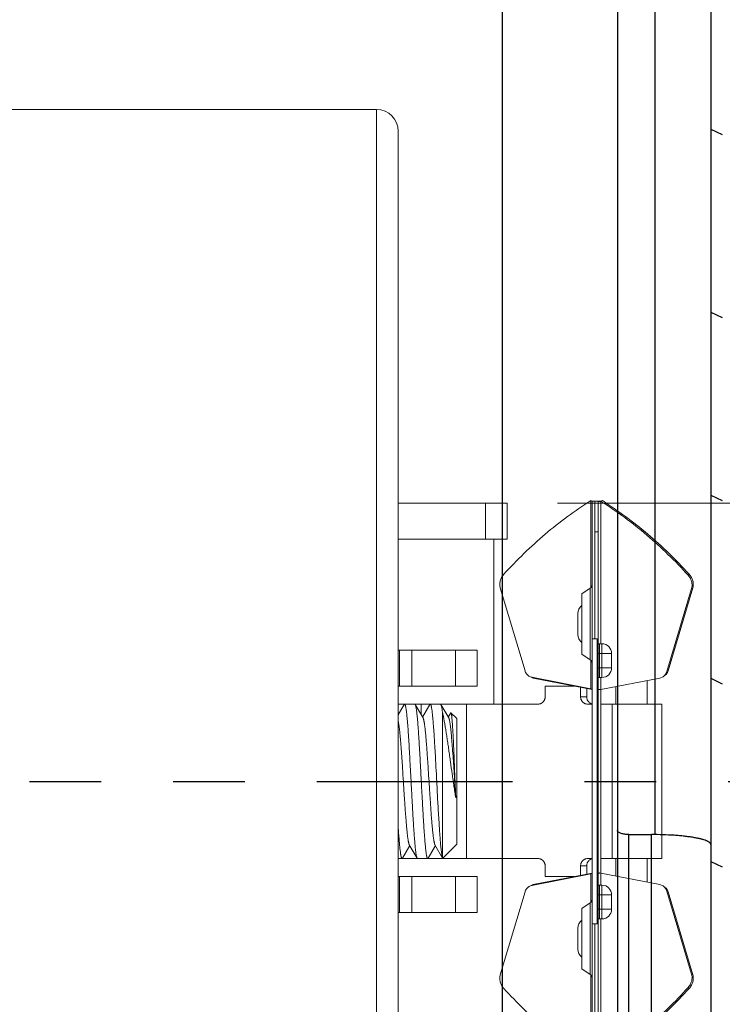
# Model space of a CAD drawing. Units: inches. Extents: x 1.4 to 14.3, y 1.2 to 7.8.
# Drawn here: x 5 to 6, y 4.5 to 5.8 of the extents above; entities that cross this region are included whole.
import ezdxf

# ---------------------------------------------------------------- set-up
doc = ezdxf.new("R2010")
doc.units = ezdxf.units.IN
doc.header["$LTSCALE"] = 0.605
doc.header["$MEASUREMENT"] = 0
doc.linetypes.add('PHANTOM', pattern=[0.8, 0.45, -0.05, 0.1, -0.05, 0.1, -0.05])
doc.layers.get('0').update_dxf_attribs({"linetype": 'CONTINUOUS'})
doc.layers.add('12_COMPONENTS', color=7, linetype='CONTINUOUS')

msp = doc.modelspace()

# ---------------------------------------------------------------- hatches: boundary and pattern name
at = {"linetype": 'Continuous'}
h = msp.add_hatch(dxfattribs=at)
h.set_pattern_fill('DEFAULT__1', color=2, scale=0.230947, angle=155, style=0, pattern_type=0)
h.set_pattern_definition([(155, (-2.18331, 10.49855), (-0.0976025, -0.209309), [])])
edge = h.paths.add_edge_path()
edge.add_line((5.8834, 3.1102), (5.8834, 3.1277))
edge.add_spline(control_points=[(5.9614, 3.2509), (5.9614, 3.1967), (5.9324, 3.1509), (5.8834, 3.1277)], knot_values=[0, 0, 0, 0, 1, 1, 1, 1], weights=[1, 0.896666, 0.896666, 1], degree=3, periodic=0)
edge.add_line((5.9614, 3.2509), (5.9614, 6.2819))
edge.add_spline(control_points=[(5.9614, 6.2819), (5.9614, 6.3362), (5.9324, 6.382), (5.8834, 6.4052)], knot_values=[0, 0, 0, 0, 1, 1, 1, 1], weights=[1, 0.896666, 0.896666, 1], degree=3, periodic=0)
edge.add_line((5.8834, 6.4052), (5.8834, 6.4227))
edge.add_spline(control_points=[(5.9774, 6.2819), (5.9774, 6.3455), (5.9421, 6.3983), (5.8834, 6.4227)], knot_values=[0, 0, 0, 0, 1, 1, 1, 1], weights=[1, 0.88773, 0.88773, 1], degree=3, periodic=0)
edge.add_line((5.9774, 3.2509), (5.9774, 6.2819))
edge.add_spline(control_points=[(5.9774, 3.2509), (5.9774, 3.1874), (5.9421, 3.1345), (5.8834, 3.1102)], knot_values=[0, 0, 0, 0, 1, 1, 1, 1], weights=[1, 0.88773, 0.88773, 1], degree=3, periodic=0)
h = msp.add_hatch(dxfattribs=at)
h.set_pattern_fill('DEFAULT__2', color=2, scale=0.236248, angle=75, style=0, pattern_type=0)
h.set_pattern_definition([(75, (-2.18331, 10.49855), (-0.228198, 0.0611455), [])])
edge = h.paths.add_edge_path()
edge.add_line((5.8314, 6.0313), (5.8314, 6.0064))
edge.add_spline(control_points=[(5.8314, 6.0064), (5.8314, 5.9127), (5.7651, 5.8464), (5.6714, 5.8464)], knot_values=[0, 0, 0, 0, 1, 1, 1, 1], weights=[1, 0.804738, 0.804738, 1], degree=3, periodic=0)
edge.add_line((4.4164, 5.8464), (5.6714, 5.8464))
edge.add_line((4.4164, 5.8664), (4.4164, 5.8464))
edge.add_line((4.4164, 5.8664), (5.6714, 5.8664))
edge.add_spline(control_points=[(5.8114, 6.0064), (5.8114, 5.9244), (5.7534, 5.8664), (5.6714, 5.8664)], knot_values=[0, 0, 0, 0, 1, 1, 1, 1], weights=[1, 0.804738, 0.804738, 1], degree=3, periodic=0)
edge.add_line((5.8114, 6.0325), (5.8114, 6.0064))
edge.add_line((5.8116, 6.0344), (5.8114, 6.0325))
edge.add_spline(control_points=[(5.8116, 6.0344), (5.8138, 6.0536), (5.8281, 6.0664), (5.8474, 6.0664)], knot_values=[0, 0, 0, 0, 1, 1, 1, 1], weights=[1, 0.830087, 0.830087, 1], degree=3, periodic=0)
edge.add_line((5.8474, 6.0664), (5.8789, 6.0664))
edge.add_spline(control_points=[(5.9414, 6.1289), (5.9414, 6.0923), (5.9155, 6.0664), (5.8789, 6.0664)], knot_values=[0, 0, 0, 0, 1, 1, 1, 1], weights=[1, 0.804738, 0.804738, 1], degree=3, periodic=0)
edge.add_line((5.9414, 6.2964), (5.9414, 6.1289))
edge.add_line((5.9414, 6.2964), (5.9614, 6.2964))
edge.add_line((5.9614, 6.2964), (5.9614, 6.1289))
edge.add_spline(control_points=[(5.9614, 6.1289), (5.9614, 6.0806), (5.9272, 6.0464), (5.8789, 6.0464)], knot_values=[0, 0, 0, 0, 1, 1, 1, 1], weights=[1, 0.804738, 0.804738, 1], degree=3, periodic=0)
edge.add_line((5.8474, 6.0464), (5.8789, 6.0464))
edge.add_spline(control_points=[(5.8315, 6.0322), (5.8325, 6.0407), (5.8388, 6.0464), (5.8474, 6.0464)], knot_values=[0, 0, 0, 0, 1, 1, 1, 1], weights=[1, 0.830087, 0.830087, 1], degree=3, periodic=0)
edge.add_line((5.8315, 6.0322), (5.8314, 6.0313))
edge = h.paths.add_edge_path()
edge.add_line((5.8314, 3.5264), (5.8314, 3.1571))
edge.add_line((5.8114, 3.1571), (5.8314, 3.1571))
edge.add_line((5.8114, 3.5264), (5.8114, 3.1571))
edge.add_spline(control_points=[(5.8114, 3.5264), (5.8114, 3.6085), (5.7534, 3.6664), (5.6714, 3.6664)], knot_values=[0, 0, 0, 0, 1, 1, 1, 1], weights=[1, 0.804738, 0.804738, 1], degree=3, periodic=0)
edge.add_line((4.8364, 3.6664), (5.6714, 3.6664))
edge.add_line((4.8364, 3.6664), (4.8364, 3.6864))
edge.add_line((4.8364, 3.6864), (5.6714, 3.6864))
edge.add_spline(control_points=[(5.8314, 3.5264), (5.8314, 3.6202), (5.7651, 3.6864), (5.6714, 3.6864)], knot_values=[0, 0, 0, 0, 1, 1, 1, 1], weights=[1, 0.804738, 0.804738, 1], degree=3, periodic=0)
edge = h.paths.add_edge_path()
edge.add_line((4.4649, 3.7889), (4.8164, 3.7889))
edge.add_line((4.422, 3.746), (4.4649, 3.7889))
edge.add_line((4.4078, 3.7601), (4.422, 3.746))
edge.add_line((4.4078, 3.7601), (4.4508, 3.8031))
edge.add_spline(control_points=[(4.4649, 3.8089), (4.4595, 3.8089), (4.4546, 3.8069), (4.4508, 3.8031)], knot_values=[0, 0, 0, 0, 1, 1, 1, 1], weights=[1, 0.949253, 0.949253, 1], degree=3, periodic=0)
edge.add_line((4.4649, 3.8089), (4.8164, 3.8089))
edge.add_line((4.8164, 3.8089), (4.8164, 3.7889))

# ---------------------------------------------------------------- linework, layer by layer
at = {"color": 7, "linetype": 'Continuous', "lineweight": 5}
for p, q in [((5.4964, 5.7087), (4.9464, 5.7087)), ((5.4964, 3.8387), (5.4964, 5.7087)), ((5.5264, 3.8687), (5.5264, 5.6787)), ((5.5264, 5.1609), (5.6779, 5.1609)), ((5.6479, 5.1609), (5.6479, 5.1109)), ((5.6779, 5.1609), (5.6779, 5.1109)), ((5.7479, 5.1609), (7.3628, 5.1609)), ((5.7479, 5.1609), (7.8228, 5.1609)), ((5.7947, 5.1643), (5.7943, 5.1644)), ((5.7956, 5.164), (5.7947, 5.1643)), ((5.7947, 5.1643), (5.7947, 5.0436)), ((5.7964, 5.1637), (5.7956, 5.164)), ((5.7964, 5.1637), (5.8084, 5.1637)), ((5.7964, 4.3837), (5.7964, 5.1637)), ((5.7999, 4.9722), (5.7999, 5.1637)), ((5.8049, 5.1637), (5.8049, 4.9652)), ((5.8066, 5.1633), (5.8072, 5.1632)), ((5.8072, 5.1632), (5.8084, 5.1633)), ((5.8074, 5.1637), (5.8073, 5.1637)), ((5.8076, 5.1637), (5.8074, 5.1637)), ((5.8084, 5.1638), (5.8076, 5.1637)), ((5.8084, 5.1633), (5.8102, 5.1643)), ((5.8093, 5.164), (5.8084, 5.1638)), ((5.8084, 5.1633), (5.8088, 5.1634)), ((5.8084, 5.1633), (5.8084, 4.9652)), ((5.8106, 5.1644), (5.8088, 5.1634)), ((5.8088, 5.1634), (5.8095, 5.1629)), ((5.8093, 5.164), (5.8102, 5.1643)), ((5.8102, 5.1643), (5.8106, 5.1644)), ((5.8049, 5.121), (5.7999, 5.121)), ((5.5264, 5.1109), (5.6779, 5.1109)), ((5.6594, 5.1109), (5.6594, 4.8812)), ((5.9315, 5.0619), (5.9297, 5.0608)), ((5.9311, 5.0622), (5.9315, 5.0619)), ((5.6684, 5.043), (5.7029, 4.9276)), ((5.7936, 5.0426), (5.7821, 5.0346)), ((5.7821, 5.0346), (5.7821, 4.9508)), ((5.7936, 4.9428), (5.7936, 5.0426)), ((5.9346, 5.0419), (5.9002, 4.9266)), ((5.9364, 5.043), (5.902, 4.9276)), ((5.9364, 5.043), (5.9346, 5.0419)), ((5.7764, 4.9782), (5.7764, 5.0072)), ((5.8034, 4.9722), (5.7964, 4.9722)), ((5.8034, 4.9722), (5.8034, 4.5752)), ((5.8049, 4.9652), (5.8099, 4.9652)), ((5.8049, 4.9652), (5.8049, 4.9182)), ((5.8064, 4.9182), (5.8064, 4.9652)), ((5.8099, 4.9182), (5.8099, 4.9652)), ((5.5264, 4.9562), (5.6364, 4.9562)), ((5.5284, 4.9062), (5.5284, 4.9562)), ((5.5452, 4.9062), (5.5452, 4.9562)), ((5.6064, 4.9062), (5.6064, 4.9562)), ((5.6364, 4.9062), (5.6364, 4.9562)), ((5.7936, 4.9428), (5.7821, 4.9508)), ((5.8034, 4.9517), (5.8234, 4.9517)), ((5.8234, 4.9517), (5.8234, 4.9317)), ((5.7947, 4.9418), (5.7947, 4.9023)), ((5.8034, 4.9317), (5.8234, 4.9317)), ((5.902, 4.9276), (5.9002, 4.9266)), ((5.5264, 4.9062), (5.6364, 4.9062)), ((5.7124, 4.9185), (5.7947, 4.9023)), ((5.7124, 4.9185), (5.7142, 4.9175)), ((5.7142, 4.9175), (5.7964, 4.9013)), ((5.7715, 4.9062), (5.7309, 4.9062)), ((5.7309, 4.9062), (5.7309, 4.8912)), ((5.8049, 4.9182), (5.8099, 4.9182)), ((5.8049, 4.9182), (5.8049, 4.6292)), ((5.8084, 4.9182), (5.8084, 4.9013)), ((5.8906, 4.9175), (5.8084, 4.9013)), ((5.8728, 4.8812), (5.8728, 4.914)), ((5.8945, 4.919), (5.8906, 4.9175)), ((5.7802, 4.8912), (5.7802, 4.9045)), ((5.7889, 4.8912), (5.7889, 4.9028)), ((5.7947, 4.9023), (5.7956, 4.902)), ((5.7962, 4.9014), (5.7955, 4.9018)), ((5.7956, 4.902), (5.7962, 4.9018)), ((5.8049, 4.9017), (5.8034, 4.9017)), ((5.8084, 4.9013), (5.8066, 4.9013)), ((5.8084, 4.9013), (5.8084, 4.6461)), ((5.8294, 4.9054), (5.8294, 4.8812)), ((5.5264, 4.8812), (5.5854, 4.8812)), ((5.5349, 4.8807), (5.5264, 4.8661)), ((5.5349, 4.8807), (5.5354, 4.8812)), ((5.5502, 4.8807), (5.5496, 4.8812)), ((5.561, 4.8621), (5.5502, 4.8807)), ((5.5584, 4.8666), (5.5584, 4.8812)), ((5.5706, 4.8807), (5.5604, 4.8631)), ((5.5711, 4.8812), (5.5706, 4.8807)), ((5.5854, 4.8812), (5.5859, 4.8807)), ((5.5859, 4.8812), (5.7211, 4.8812)), ((5.5967, 4.8621), (5.5859, 4.8807)), ((5.6217, 4.6662), (5.6217, 4.8812)), ((5.7802, 4.8912), (5.7889, 4.8912)), ((5.79, 4.8812), (5.7964, 4.8812)), ((5.8084, 4.8812), (5.8931, 4.8812)), ((5.8242, 4.6662), (5.8242, 4.8812)), ((5.8931, 4.6662), (5.8931, 4.8812)), ((5.5879, 4.6681), (5.5879, 4.8705)), ((5.5995, 4.8691), (5.5961, 4.8631)), ((5.5995, 4.8691), (5.5999, 4.8692)), ((5.6079, 4.8612), (5.5999, 4.8692)), ((5.6079, 4.6862), (5.6079, 4.8612)), ((5.5278, 4.8492), (5.5279, 4.8491)), ((5.5279, 4.8491), (5.5279, 4.8487)), ((5.5287, 4.8408), (5.5288, 4.8398)), ((5.5323, 4.6666), (5.5425, 4.6843)), ((5.5419, 4.6853), (5.5528, 4.6666)), ((5.568, 4.6666), (5.5782, 4.6843)), ((5.5776, 4.6853), (5.5883, 4.667)), ((5.6079, 4.6862), (5.5886, 4.6669)), ((5.5675, 4.6662), (5.5264, 4.6662)), ((5.5323, 4.6666), (5.5318, 4.6662)), ((5.5528, 4.6666), (5.5533, 4.6662)), ((5.5675, 4.6662), (5.568, 4.6666)), ((5.568, 4.6662), (5.7211, 4.6662)), ((5.5879, 4.6681), (5.5883, 4.667)), ((5.5883, 4.667), (5.5886, 4.6669)), ((5.79, 4.6662), (5.7964, 4.6662)), ((5.8084, 4.6662), (5.8931, 4.6662)), ((5.8294, 4.6662), (5.8294, 4.642)), ((5.8728, 4.6334), (5.8728, 4.6662)), ((5.7964, 4.6461), (5.7142, 4.6299)), ((5.7309, 4.6562), (5.7309, 4.6412)), ((5.7889, 4.6562), (5.7802, 4.6562)), ((5.7802, 4.6429), (5.7802, 4.6562)), ((5.7889, 4.6446), (5.7889, 4.6562)), ((5.7962, 4.646), (5.7955, 4.6455)), ((5.8049, 4.6457), (5.8034, 4.6457)), ((5.8066, 4.6461), (5.8072, 4.6462)), ((5.8072, 4.6462), (5.8084, 4.6461)), ((5.8084, 4.6461), (5.8906, 4.6299)), ((5.8084, 4.6461), (5.8084, 4.6292)), ((5.5264, 4.6412), (5.6364, 4.6412)), ((5.5284, 4.5912), (5.5284, 4.6412)), ((5.5452, 4.6412), (5.5452, 4.5912)), ((5.6064, 4.6412), (5.6064, 4.5912)), ((5.6364, 4.5912), (5.6364, 4.6412)), ((5.7947, 4.6451), (5.7124, 4.6288)), ((5.7309, 4.6412), (5.7715, 4.6412)), ((5.7956, 4.6454), (5.7947, 4.6451)), ((5.7947, 4.6451), (5.7947, 4.6056)), ((5.7962, 4.6456), (5.7956, 4.6454)), ((5.7029, 4.6198), (5.6684, 4.5044)), ((5.7124, 4.6288), (5.7142, 4.6299)), ((5.8049, 4.6292), (5.8099, 4.6292)), ((5.8049, 4.6292), (5.8049, 4.5822)), ((5.8064, 4.5822), (5.8064, 4.6292)), ((5.8099, 4.5822), (5.8099, 4.6292)), ((5.8906, 4.6299), (5.8945, 4.6284)), ((5.902, 4.6198), (5.9002, 4.6208)), ((5.9002, 4.6208), (5.9346, 4.5055)), ((5.902, 4.6198), (5.9364, 4.5044)), ((5.7936, 4.6046), (5.7821, 4.5966)), ((5.7936, 4.5048), (5.7936, 4.6046)), ((5.8034, 4.6157), (5.8234, 4.6157)), ((5.8234, 4.6157), (5.8234, 4.5957)), ((5.5264, 4.5912), (5.6364, 4.5912)), ((5.7821, 4.5966), (5.7821, 4.5128)), ((5.8034, 4.5957), (5.8234, 4.5957)), ((5.8049, 4.5822), (5.8099, 4.5822)), ((5.8049, 4.5822), (5.8049, 4.3837)), ((5.8084, 4.5822), (5.8084, 4.3841)), ((5.7764, 4.5402), (5.7764, 4.5692)), ((5.7964, 4.5752), (5.8034, 4.5752)), ((5.7999, 4.3837), (5.7999, 4.5752)), ((5.7936, 4.5048), (5.7821, 4.5128)), ((5.7947, 4.5038), (5.7947, 4.3831)), ((5.9364, 4.5044), (5.9346, 4.5055)), ((5.9315, 4.4855), (5.9297, 4.4866)), ((5.9315, 4.4855), (5.9311, 4.4852))]:
    msp.add_line(p, q, dxfattribs=at)
at = {"linetype": 'PHANTOM'}
msp.add_line((3.0965, 4.7737), (6.6138, 4.7737), dxfattribs=at)
at = {"color": 7, "linetype": 'Continuous', "lineweight": 5}
for centre, radius, start, end in [((5.4964, 5.6787), 0.03, 0, 90), ((5.7899, 5.0479), 0.0065, 305, 357.7522), ((5.9197, 5.0464), 0.0156, 343.4237, 347.6651), ((5.7899, 5.0072), 0.0135, 125, 180), ((5.7899, 4.9782), 0.0135, 180, 235), ((5.8049, 4.9667), 0.0015, 180, 270), ((5.8099, 4.9517), 0.0135, 0, 90), ((5.7899, 4.9374), 0.0065, 2.2478, 55), ((5.7147, 4.9304), 0.012, 239.3793, 248.9269), ((5.8099, 4.9317), 0.0135, 270, 360), ((5.8877, 4.9318), 0.0148, 336.7002, 343.3984), ((5.7165, 4.9293), 0.012, 239.3804, 249.4453), ((5.7148, 4.9306), 0.0123, 248.9064, 258.8514), ((5.7166, 4.9296), 0.0123, 249.421, 258.849), ((5.8049, 4.9167), 0.0015, 90, 153.0784), ((5.5354, 4.8809), 0.000303, 81.3006, 89.9679), ((5.7987, 4.8909), 0.00972, 251.7665, 256.2379), ((5.4414, 4.8415), 0.0867, 8.8148, 10.0279), ((5.3954, 4.8343), 0.1332, 7.595, 8.8455), ((5.334, 4.8259), 0.1952, 7.0418, 7.6568), ((5.2942, 4.8209), 0.2354, 6.8993, 7.0611), ((5.226, 4.8128), 0.304, 6.0857, 6.7828), ((5.0976, 4.7989), 0.4332, 5.5438, 6.1076), ((5.5318, 4.6665), 0.000303, 261.6745, 269.9718), ((5.5675, 4.6665), 0.000305, 260.1047, 269.9496), ((5.7987, 4.6565), 0.00972, 103.7621, 108.2335), ((5.7147, 4.617), 0.0121, 111.0925, 120.6014), ((5.7165, 4.618), 0.0121, 110.5761, 120.5982), ((5.7148, 4.6167), 0.0123, 101.1635, 111.0787), ((5.7166, 4.6178), 0.0123, 101.1642, 110.5658), ((5.8049, 4.6307), 0.0015, 180, 270), ((5.8099, 4.6157), 0.0135, 0, 90), ((5.8879, 4.6156), 0.0147, 16.5766, 23.3248), ((5.7899, 4.6099), 0.0065, 305, 357.7522), ((5.8099, 4.5957), 0.0135, 270, 360), ((5.7899, 4.5692), 0.0135, 125, 180), ((5.8049, 4.5807), 0.0015, 90, 153.0784), ((5.7899, 4.5402), 0.0135, 180, 235), ((5.7899, 4.4994), 0.0065, 2.2478, 55), ((5.9199, 4.5011), 0.0154, 12.3106, 16.6006)]:
    msp.add_arc(centre, radius, start, end, dxfattribs=at)
for points, knots in [([(5.7943, 5.1644), (5.7833, 5.1574), (5.7616, 5.1425), (5.7306, 5.1179), (5.701, 5.0911), (5.6824, 5.0718), (5.6733, 5.0619)], [0, 0, 0, 0, 0.246075, 0.495038, 0.746495, 1, 1, 1, 1]), ([(5.8049, 5.1637), (5.8049, 5.1636), (5.805, 5.1636), (5.8051, 5.1635), (5.8052, 5.1635), (5.8052, 5.1635), (5.8054, 5.1634), (5.8056, 5.1634), (5.8059, 5.1633), (5.8062, 5.1633), (5.8064, 5.1633), (5.8066, 5.1633)], [0, 0, 0, 0, 0.100834, 0.140001, 0.185529, 0.2376, 0.296316, 0.433733, 0.597376, 0.786438, 1, 1, 1, 1]), ([(5.8095, 5.1629), (5.8205, 5.1559), (5.842, 5.1411), (5.8728, 5.1166), (5.9022, 5.0899), (5.9208, 5.0707), (5.9297, 5.0608)], [0, 0, 0, 0, 0.246105, 0.495074, 0.746521, 1, 1, 1, 1]), ([(5.8106, 5.1644), (5.8215, 5.1574), (5.8431, 5.1426), (5.874, 5.1181), (5.9036, 5.0913), (5.9221, 5.0721), (5.9311, 5.0622)], [0, 0, 0, 0, 0.246083, 0.495048, 0.7465, 1, 1, 1, 1]), ([(5.6733, 5.0619), (5.6728, 5.0612), (5.6717, 5.0598), (5.6703, 5.0576), (5.6692, 5.0552), (5.6684, 5.0528), (5.6679, 5.0506), (5.6678, 5.049), (5.6677, 5.0473), (5.6679, 5.0453), (5.6682, 5.0437), (5.6684, 5.043)], [0, 0, 0, 0, 0.128365, 0.257908, 0.387146, 0.514965, 0.640736, 0.702724, 0.764008, 0.88399, 1, 1, 1, 1]), ([(5.9297, 5.0608), (5.9303, 5.0602), (5.9313, 5.0589), (5.9326, 5.0569), (5.9337, 5.0546), (5.9346, 5.0523), (5.9351, 5.05), (5.9353, 5.048), (5.9353, 5.0464), (5.9353, 5.0449), (5.9351, 5.0438), (5.9349, 5.043)], [0, 0, 0, 0, 0.127638, 0.256462, 0.385165, 0.512678, 0.638411, 0.761893, 0.822676, 0.882689, 1, 1, 1, 1]), ([(5.9315, 5.0619), (5.9321, 5.0612), (5.9332, 5.0598), (5.9345, 5.0576), (5.9357, 5.0552), (5.9365, 5.0528), (5.9369, 5.0506), (5.9371, 5.049), (5.9371, 5.0473), (5.937, 5.0453), (5.9366, 5.0437), (5.9364, 5.043)], [0, 0, 0, 0, 0.128365, 0.257908, 0.387146, 0.514965, 0.640736, 0.702724, 0.764008, 0.88399, 1, 1, 1, 1]), ([(5.7029, 4.9276), (5.7031, 4.9268), (5.7037, 4.9252), (5.7048, 4.9235), (5.7058, 4.9222), (5.7067, 4.9214), (5.7076, 4.9206), (5.7082, 4.9202), (5.7086, 4.92)], [0, 0, 0, 0, 0.25903, 0.510927, 0.634553, 0.756985, 0.878649, 1, 1, 1, 1]), ([(5.8981, 4.9223), (5.8979, 4.922), (5.8974, 4.9213), (5.8965, 4.9204), (5.8955, 4.9196), (5.8949, 4.9192), (5.8945, 4.919)], [0, 0, 0, 0, 0.25303, 0.503401, 0.752056, 1, 1, 1, 1]), ([(5.9014, 4.926), (5.9011, 4.9253), (5.9006, 4.9244), (5.8999, 4.9233), (5.8991, 4.9223), (5.8979, 4.9211), (5.8968, 4.9203), (5.8962, 4.92)], [0, 0, 0, 0, 0.257016, 0.383399, 0.508422, 0.755236, 1, 1, 1, 1]), ([(5.9002, 4.9266), (5.9, 4.9258), (5.8994, 4.9243), (5.8986, 4.9229), (5.8981, 4.9223)], [0, 0, 0, 0, 0.506677, 1, 1, 1, 1]), ([(5.8066, 4.9013), (5.8064, 4.9013), (5.8062, 4.9013), (5.8059, 4.9013), (5.8056, 4.9014), (5.8054, 4.9014), (5.8052, 4.9015), (5.8052, 4.9015), (5.8051, 4.9015), (5.805, 4.9016), (5.8049, 4.9016), (5.8049, 4.9017)], [0, 0, 0, 0, 0.213562, 0.402624, 0.566267, 0.703684, 0.7624, 0.814471, 0.859999, 0.899166, 1, 1, 1, 1]), ([(5.5355, 4.8812), (5.5355, 4.8812), (5.5355, 4.8812), (5.5356, 4.8811), (5.5357, 4.8811), (5.5357, 4.881), (5.5358, 4.8809), (5.5359, 4.8808), (5.536, 4.8806), (5.5362, 4.8803), (5.5363, 4.8799), (5.5364, 4.8794), (5.5366, 4.8789), (5.5367, 4.8784), (5.5369, 4.8777), (5.537, 4.877), (5.5372, 4.876), (5.5374, 4.8745), (5.5377, 4.8726), (5.538, 4.8704), (5.5383, 4.868), (5.5385, 4.8653), (5.5388, 4.8625), (5.5391, 4.8594), (5.5395, 4.8549), (5.54, 4.8488), (5.5405, 4.8409), (5.5411, 4.8324), (5.5416, 4.8233), (5.5422, 4.8137), (5.5427, 4.8038), (5.5433, 4.7935), (5.5438, 4.7831), (5.5442, 4.7761), (5.5444, 4.7726)], [0, 0, 0, 0, 0.000661, 0.001376, 0.002168, 0.003057, 0.004054, 0.005169, 0.007775, 0.010909, 0.014589, 0.018825, 0.023622, 0.028982, 0.034905, 0.041391, 0.048437, 0.064203, 0.082174, 0.102312, 0.124574, 0.14891, 0.175262, 0.20357, 0.233768, 0.299537, 0.371947, 0.4503, 0.533845, 0.621779, 0.713249, 0.80738, 0.903298, 1, 1, 1, 1]), ([(5.5675, 4.6662), (5.5674, 4.6662), (5.5674, 4.6662), (5.5673, 4.6663), (5.5672, 4.6663), (5.5672, 4.6664), (5.5671, 4.6664), (5.567, 4.6666), (5.5669, 4.6668), (5.5668, 4.6671), (5.5666, 4.6674), (5.5665, 4.6679), (5.5664, 4.6683), (5.5662, 4.6689), (5.5661, 4.6695), (5.566, 4.6701), (5.5658, 4.6711), (5.5655, 4.6725), (5.5653, 4.6743), (5.565, 4.6764), (5.5647, 4.6786), (5.5645, 4.6811), (5.5642, 4.6838), (5.5639, 4.6867), (5.5636, 4.6909), (5.5631, 4.6967), (5.5626, 4.7041), (5.562, 4.7122), (5.5615, 4.7208), (5.561, 4.7299), (5.5604, 4.7393), (5.5599, 4.7491), (5.5593, 4.7591), (5.5588, 4.7693), (5.5583, 4.7795), (5.5577, 4.7896), (5.5572, 4.7996), (5.5567, 4.8093), (5.5561, 4.8188), (5.5556, 4.8278), (5.555, 4.8363), (5.5545, 4.8443), (5.554, 4.8516), (5.5535, 4.8573), (5.5531, 4.8615), (5.5529, 4.8643), (5.5526, 4.867), (5.5523, 4.8694), (5.5521, 4.8716), (5.5518, 4.8736), (5.5515, 4.8754), (5.5513, 4.8767), (5.5511, 4.8776), (5.551, 4.8782), (5.5509, 4.8788), (5.5507, 4.8793), (5.5506, 4.8798), (5.5504, 4.8801), (5.5503, 4.8805), (5.5502, 4.8807), (5.5502, 4.8807)], [0, 0, 0, 0, 0.000325, 0.000677, 0.001065, 0.001499, 0.001984, 0.002525, 0.003783, 0.005291, 0.007056, 0.009084, 0.011377, 0.013937, 0.016763, 0.019856, 0.023214, 0.030724, 0.039282, 0.048871, 0.05947, 0.07106, 0.083614, 0.097104, 0.111502, 0.142892, 0.177502, 0.215025, 0.255125, 0.29744, 0.341592, 0.387182, 0.433803, 0.481034, 0.528449, 0.575622, 0.622128, 0.667547, 0.711473, 0.75351, 0.793281, 0.830431, 0.864623, 0.895555, 0.90971, 0.92295, 0.935246, 0.94657, 0.956897, 0.966209, 0.974485, 0.981709, 0.984924, 0.987872, 0.990554, 0.99297, 0.995119, 0.997004, 0.998629, 1, 1, 1, 1]), ([(5.5879, 4.6681), (5.5879, 4.6683), (5.5878, 4.6686), (5.5876, 4.6691), (5.5875, 4.6697), (5.5873, 4.6707), (5.5871, 4.6719), (5.5868, 4.6736), (5.5866, 4.6756), (5.5863, 4.6777), (5.5861, 4.68), (5.5858, 4.6825), (5.5855, 4.6852), (5.5852, 4.6892), (5.5847, 4.6947), (5.5842, 4.7017), (5.5837, 4.7093), (5.5832, 4.7175), (5.5827, 4.7261), (5.5821, 4.7352), (5.5814, 4.7478), (5.5806, 4.7641), (5.5795, 4.7837), (5.5787, 4.7999), (5.578, 4.8125), (5.5774, 4.8216), (5.5769, 4.8302), (5.5764, 4.8384), (5.5759, 4.846), (5.5754, 4.8519), (5.5751, 4.8564), (5.5748, 4.8595), (5.5745, 4.8624), (5.5743, 4.8651), (5.574, 4.8676), (5.5738, 4.8699), (5.5735, 4.872), (5.5732, 4.8739), (5.573, 4.8756), (5.5728, 4.8768), (5.5726, 4.8777), (5.5724, 4.8783), (5.5723, 4.8789), (5.5722, 4.8794), (5.5721, 4.8798), (5.5719, 4.8801), (5.5718, 4.8805), (5.5717, 4.8807), (5.5716, 4.8809), (5.5715, 4.881), (5.5714, 4.8811), (5.5713, 4.8811), (5.5713, 4.8812), (5.5712, 4.8812), (5.5711, 4.8812), (5.5711, 4.8812)], [0, 0, 0, 0, 0.002374, 0.005003, 0.007886, 0.011023, 0.018051, 0.026078, 0.03509, 0.045069, 0.055996, 0.067851, 0.080608, 0.094242, 0.124023, 0.156943, 0.192728, 0.231072, 0.271654, 0.314129, 0.358136, 0.449245, 0.541894, 0.632945, 0.676901, 0.719312, 0.759817, 0.798072, 0.833756, 0.866564, 0.881804, 0.896224, 0.909793, 0.922484, 0.934271, 0.945129, 0.955037, 0.963975, 0.971928, 0.97888, 0.981978, 0.984823, 0.987415, 0.989754, 0.991841, 0.993676, 0.995264, 0.996612, 0.997728, 0.998207, 0.998636, 0.999021, 0.99937, 0.999692, 1, 1, 1, 1]), ([(5.5859, 4.8807), (5.5859, 4.8807), (5.586, 4.8805), (5.5861, 4.8802), (5.5863, 4.8798), (5.5864, 4.8794), (5.5865, 4.879), (5.5866, 4.8785), (5.5868, 4.8779), (5.587, 4.877), (5.5872, 4.8758), (5.5874, 4.8742), (5.5877, 4.8724), (5.5878, 4.8712), (5.5879, 4.8705)], [0, 0, 0, 0, 0.026479, 0.057592, 0.093457, 0.13414, 0.179677, 0.23009, 0.285387, 0.34557, 0.480562, 0.63486, 0.808125, 1, 1, 1, 1]), ([(5.7309, 4.8912), (5.7309, 4.8905), (5.7308, 4.8896), (5.7305, 4.8883), (5.7302, 4.8874), (5.7298, 4.8865), (5.7291, 4.8854), (5.7281, 4.8841), (5.7268, 4.883), (5.7257, 4.8824), (5.7249, 4.8819), (5.724, 4.8816), (5.7227, 4.8813), (5.7217, 4.8812), (5.7211, 4.8812)], [0, 0, 0, 0, 0.125759, 0.188804, 0.251755, 0.314596, 0.377341, 0.502446, 0.627178, 0.689472, 0.751706, 0.813916, 0.876115, 1, 1, 1, 1]), ([(5.79, 4.8812), (5.7894, 4.8812), (5.7884, 4.8813), (5.7872, 4.8816), (5.7862, 4.8819), (5.7854, 4.8824), (5.7843, 4.883), (5.783, 4.8841), (5.782, 4.8854), (5.7813, 4.8865), (5.7809, 4.8874), (5.7806, 4.8883), (5.7803, 4.8896), (5.7802, 4.8905), (5.7802, 4.8912)], [0, 0, 0, 0, 0.123885, 0.186084, 0.248294, 0.310528, 0.372822, 0.497554, 0.622659, 0.685404, 0.748245, 0.811196, 0.874241, 1, 1, 1, 1]), ([(5.7889, 4.8912), (5.7889, 4.8907), (5.7889, 4.8896), (5.7893, 4.8881), (5.7899, 4.8866), (5.7907, 4.8853), (5.7917, 4.8841), (5.7929, 4.8831), (5.7942, 4.8822), (5.7952, 4.8818), (5.7957, 4.8817)], [0, 0, 0, 0, 0.125556, 0.251338, 0.376828, 0.502002, 0.626927, 0.751554, 0.875862, 1, 1, 1, 1]), ([(5.6065, 4.7507), (5.6061, 4.7534), (5.6052, 4.7588), (5.604, 4.767), (5.6027, 4.7754), (5.6011, 4.7867), (5.5995, 4.7981), (5.598, 4.8093), (5.5968, 4.8175), (5.5957, 4.8255), (5.5945, 4.8332), (5.5934, 4.8405), (5.5923, 4.8474), (5.5912, 4.8539), (5.5901, 4.8599), (5.5892, 4.8646), (5.5885, 4.8681), (5.5881, 4.8697), (5.5879, 4.8705)], [0, 0, 0, 0, 0.066705, 0.135515, 0.205744, 0.276793, 0.418964, 0.488937, 0.557451, 0.624003, 0.688124, 0.749378, 0.807365, 0.861718, 0.912126, 0.958309, 0.979732, 1, 1, 1, 1]), ([(5.5999, 4.8692), (5.5999, 4.8692), (5.6, 4.8691), (5.6, 4.869), (5.6001, 4.869), (5.6001, 4.8688), (5.6002, 4.8687), (5.6002, 4.8685), (5.6003, 4.8682), (5.6004, 4.8677), (5.6005, 4.8672), (5.6006, 4.8667), (5.6007, 4.866), (5.6008, 4.8653), (5.601, 4.8642), (5.6011, 4.8627), (5.6013, 4.8606), (5.6015, 4.8583), (5.6017, 4.8557), (5.6019, 4.8528), (5.6021, 4.8497), (5.6023, 4.8464), (5.6025, 4.8429), (5.6028, 4.8377), (5.6032, 4.8308), (5.6036, 4.8219), (5.604, 4.8125), (5.6044, 4.8026), (5.6048, 4.7924), (5.6052, 4.7819), (5.6057, 4.7714), (5.6061, 4.761), (5.6064, 4.7541), (5.6065, 4.7507)], [0, 0, 0, 0, 0.00066, 0.001445, 0.002364, 0.003421, 0.004622, 0.005966, 0.009095, 0.012815, 0.017131, 0.022043, 0.02755, 0.033649, 0.040337, 0.055468, 0.072907, 0.092605, 0.114507, 0.138552, 0.164666, 0.192774, 0.22279, 0.254621, 0.32333, 0.398034, 0.477777, 0.561521, 0.648162, 0.736542, 0.825452, 0.913702, 1, 1, 1, 1]), ([(5.561, 4.8621), (5.5611, 4.862), (5.5612, 4.8618), (5.5613, 4.8615), (5.5614, 4.8612), (5.5615, 4.8608), (5.5617, 4.8604), (5.5618, 4.8597), (5.5621, 4.8588), (5.5623, 4.8575), (5.5626, 4.8561), (5.5628, 4.8545), (5.5631, 4.8527), (5.5634, 4.8507), (5.5636, 4.8486), (5.5639, 4.8464), (5.5642, 4.8431), (5.5647, 4.8386), (5.5652, 4.8328), (5.5657, 4.8266), (5.5662, 4.8199), (5.5667, 4.8128), (5.5672, 4.8053), (5.5678, 4.7977), (5.5685, 4.7871), (5.5693, 4.7737), (5.5702, 4.7603), (5.5709, 4.7497), (5.5714, 4.742), (5.5719, 4.7346), (5.5724, 4.7275), (5.5729, 4.7208), (5.5734, 4.7146), (5.574, 4.7088), (5.5744, 4.7043), (5.5748, 4.701), (5.575, 4.6987), (5.5753, 4.6966), (5.5755, 4.6947), (5.5758, 4.6929), (5.576, 4.6913), (5.5763, 4.6899), (5.5766, 4.6886), (5.5768, 4.6877), (5.577, 4.687), (5.5771, 4.6866), (5.5772, 4.6862), (5.5773, 4.6859), (5.5775, 4.6856), (5.5776, 4.6854), (5.5776, 4.6853)], [0, 0, 0, 0, 0.001566, 0.003365, 0.005401, 0.007678, 0.010198, 0.012961, 0.019223, 0.026458, 0.034657, 0.043807, 0.053895, 0.064899, 0.076799, 0.089571, 0.103192, 0.132861, 0.165567, 0.201039, 0.238989, 0.279099, 0.321041, 0.364466, 0.409015, 0.5, 0.590986, 0.635534, 0.67896, 0.720901, 0.761012, 0.79896, 0.834434, 0.867139, 0.896809, 0.910428, 0.923201, 0.935102, 0.946106, 0.956192, 0.965343, 0.973543, 0.980778, 0.987038, 0.989802, 0.992323, 0.9946, 0.996637, 0.998435, 1, 1, 1, 1]), ([(5.5967, 4.8621), (5.5968, 4.862), (5.5969, 4.8617), (5.597, 4.8614), (5.5972, 4.861), (5.5973, 4.8605), (5.5975, 4.8599), (5.5977, 4.8593), (5.5978, 4.8586), (5.598, 4.8576), (5.5983, 4.8562), (5.5986, 4.8543), (5.5989, 4.8522), (5.5992, 4.8498), (5.5995, 4.8473), (5.5998, 4.8445), (5.6001, 4.8415), (5.6005, 4.8371), (5.601, 4.8312), (5.6016, 4.8237), (5.6022, 4.8155), (5.6029, 4.8069), (5.6035, 4.7979), (5.6041, 4.7886), (5.6047, 4.7791), (5.6053, 4.7696), (5.6059, 4.7601), (5.6063, 4.7538), (5.6065, 4.7507)], [0, 0, 0, 0, 0.002971, 0.006458, 0.010473, 0.015023, 0.02011, 0.025737, 0.031903, 0.038607, 0.053615, 0.070725, 0.0899, 0.11109, 0.134235, 0.159273, 0.186135, 0.214744, 0.276873, 0.344953, 0.418205, 0.495785, 0.576803, 0.660326, 0.745386, 0.831005, 0.91623, 1, 1, 1, 1]), ([(5.5288, 4.8398), (5.5291, 4.8376), (5.5295, 4.8329), (5.5301, 4.8256), (5.5307, 4.8177), (5.5313, 4.8093), (5.5319, 4.8005), (5.5327, 4.7883), (5.5333, 4.779), (5.5337, 4.7728)], [0, 0, 0, 0, 0.099623, 0.209149, 0.327363, 0.452953, 0.584496, 0.720535, 1, 1, 1, 1]), ([(5.5337, 4.7728), (5.534, 4.7674), (5.5345, 4.7595), (5.5352, 4.749), (5.5357, 4.7414), (5.5362, 4.734), (5.5367, 4.727), (5.5373, 4.7204), (5.5378, 4.7142), (5.5383, 4.7085), (5.5387, 4.7041), (5.5391, 4.7008), (5.5393, 4.6986), (5.5396, 4.6965), (5.5398, 4.6946), (5.5401, 4.6928), (5.5403, 4.6913), (5.5406, 4.6898), (5.5409, 4.6886), (5.5411, 4.6877), (5.5413, 4.687), (5.5414, 4.6866), (5.5415, 4.6862), (5.5416, 4.6859), (5.5418, 4.6856), (5.5419, 4.6854), (5.5419, 4.6853)], [0, 0, 0, 0, 0.182421, 0.271637, 0.358534, 0.442422, 0.522613, 0.598446, 0.669307, 0.734623, 0.793865, 0.821057, 0.84656, 0.870319, 0.892289, 0.91243, 0.930707, 0.947084, 0.961537, 0.974052, 0.979581, 0.984623, 0.989181, 0.993257, 0.99686, 1, 1, 1, 1]), ([(5.5444, 4.7726), (5.5448, 4.766), (5.5453, 4.7563), (5.546, 4.7435), (5.5465, 4.7342), (5.547, 4.7252), (5.5475, 4.7166), (5.548, 4.7085), (5.5486, 4.701), (5.5491, 4.6941), (5.5495, 4.6887), (5.5499, 4.6848), (5.5501, 4.6821), (5.5504, 4.6796), (5.5507, 4.6774), (5.5509, 4.6753), (5.5512, 4.6734), (5.5514, 4.6717), (5.5517, 4.6705), (5.5518, 4.6696), (5.552, 4.669), (5.5521, 4.6685), (5.5522, 4.668), (5.5524, 4.6676), (5.5525, 4.6672), (5.5526, 4.6669), (5.5527, 4.6667), (5.5528, 4.6666)], [0, 0, 0, 0, 0.184592, 0.274809, 0.362626, 0.447317, 0.528162, 0.604486, 0.675646, 0.741051, 0.800154, 0.827187, 0.852466, 0.87594, 0.897562, 0.917287, 0.935079, 0.950907, 0.96474, 0.970903, 0.976563, 0.981718, 0.986369, 0.990517, 0.994166, 0.997322, 1, 1, 1, 1]), ([(5.5318, 4.6662), (5.5317, 4.6662), (5.5317, 4.6662), (5.5316, 4.6663), (5.5315, 4.6663), (5.5314, 4.6664), (5.5313, 4.6666), (5.5312, 4.6667), (5.5312, 4.6669), (5.5311, 4.667), (5.531, 4.6672), (5.5309, 4.6676), (5.5307, 4.668), (5.5306, 4.6687), (5.5304, 4.6694), (5.5302, 4.6702), (5.5301, 4.6711), (5.5299, 4.672), (5.5297, 4.6735), (5.5294, 4.6756), (5.5291, 4.6783), (5.5287, 4.6814), (5.5284, 4.6847), (5.5281, 4.6884), (5.5277, 4.6924), (5.5274, 4.6967), (5.5269, 4.7028), (5.5266, 4.7076), (5.5264, 4.7109)], [0, 0, 0, 0, 0.001914, 0.004027, 0.006433, 0.009194, 0.012354, 0.015939, 0.01997, 0.024458, 0.029413, 0.034842, 0.047138, 0.061364, 0.077528, 0.095629, 0.115661, 0.137619, 0.161487, 0.214878, 0.275676, 0.343696, 0.418705, 0.50046, 0.588687, 0.683083, 0.783335, 1, 1, 1, 1]), ([(5.7211, 4.6662), (5.7217, 4.6662), (5.7227, 4.6661), (5.724, 4.6658), (5.7249, 4.6654), (5.7257, 4.665), (5.7268, 4.6644), (5.7281, 4.6633), (5.7291, 4.662), (5.7298, 4.6609), (5.7302, 4.66), (5.7305, 4.6591), (5.7308, 4.6578), (5.7309, 4.6568), (5.7309, 4.6562)], [0, 0, 0, 0, 0.123885, 0.186084, 0.248294, 0.310528, 0.372822, 0.497554, 0.622659, 0.685404, 0.748245, 0.811196, 0.874241, 1, 1, 1, 1]), ([(5.7802, 4.6562), (5.7802, 4.6568), (5.7803, 4.6578), (5.7806, 4.6591), (5.7809, 4.66), (5.7813, 4.6609), (5.782, 4.662), (5.783, 4.6633), (5.7843, 4.6644), (5.7854, 4.665), (5.7862, 4.6654), (5.7872, 4.6658), (5.7884, 4.6661), (5.7894, 4.6662), (5.79, 4.6662)], [0, 0, 0, 0, 0.125759, 0.188804, 0.251755, 0.314596, 0.377341, 0.502446, 0.627178, 0.689472, 0.751706, 0.813916, 0.876115, 1, 1, 1, 1]), ([(5.7957, 4.6657), (5.7952, 4.6655), (5.7942, 4.6651), (5.7929, 4.6643), (5.7917, 4.6633), (5.7907, 4.6621), (5.7899, 4.6608), (5.7893, 4.6593), (5.7889, 4.6578), (5.7889, 4.6567), (5.7889, 4.6562)], [0, 0, 0, 0, 0.124138, 0.248446, 0.373073, 0.497998, 0.623172, 0.748662, 0.874444, 1, 1, 1, 1]), ([(5.8049, 4.6457), (5.8049, 4.6458), (5.805, 4.6458), (5.8051, 4.6459), (5.8052, 4.6459), (5.8052, 4.6459), (5.8054, 4.646), (5.8056, 4.646), (5.8059, 4.6461), (5.8062, 4.6461), (5.8064, 4.6461), (5.8066, 4.6461)], [0, 0, 0, 0, 0.100834, 0.140001, 0.185529, 0.2376, 0.296316, 0.433733, 0.597376, 0.786438, 1, 1, 1, 1]), ([(5.7086, 4.6274), (5.7082, 4.6272), (5.7076, 4.6267), (5.7067, 4.626), (5.7058, 4.6251), (5.7048, 4.6239), (5.7037, 4.6221), (5.7031, 4.6206), (5.7029, 4.6198)], [0, 0, 0, 0, 0.121351, 0.243015, 0.365447, 0.489073, 0.74097, 1, 1, 1, 1]), ([(5.8945, 4.6284), (5.8949, 4.6282), (5.8955, 4.6277), (5.8965, 4.627), (5.8974, 4.6261), (5.8979, 4.6254), (5.8981, 4.6251)], [0, 0, 0, 0, 0.247944, 0.496599, 0.74697, 1, 1, 1, 1]), ([(5.8962, 4.6274), (5.8968, 4.627), (5.8979, 4.6263), (5.8991, 4.6251), (5.8999, 4.6241), (5.9006, 4.623), (5.9011, 4.622), (5.9014, 4.6214)], [0, 0, 0, 0, 0.244764, 0.491578, 0.616601, 0.742984, 1, 1, 1, 1]), ([(5.8981, 4.6251), (5.8986, 4.6244), (5.8994, 4.6231), (5.9, 4.6216), (5.9002, 4.6208)], [0, 0, 0, 0, 0.493323, 1, 1, 1, 1]), ([(5.6684, 4.5044), (5.6682, 4.5037), (5.6679, 4.5021), (5.6677, 4.5001), (5.6678, 4.4984), (5.6679, 4.4967), (5.6684, 4.4946), (5.6692, 4.4922), (5.6703, 4.4898), (5.6717, 4.4875), (5.6728, 4.4862), (5.6733, 4.4855)], [0, 0, 0, 0, 0.11601, 0.235992, 0.297276, 0.359264, 0.485035, 0.612854, 0.742092, 0.871635, 1, 1, 1, 1]), ([(5.9349, 4.5043), (5.9351, 4.5036), (5.9353, 4.5025), (5.9353, 4.501), (5.9353, 4.4994), (5.9351, 4.4974), (5.9346, 4.4951), (5.9337, 4.4928), (5.9326, 4.4905), (5.9313, 4.4884), (5.9303, 4.4872), (5.9297, 4.4866)], [0, 0, 0, 0, 0.117311, 0.177324, 0.238107, 0.361589, 0.487322, 0.614835, 0.743538, 0.872362, 1, 1, 1, 1]), ([(5.9364, 4.5044), (5.9366, 4.5037), (5.937, 4.5021), (5.9371, 4.5001), (5.9371, 4.4984), (5.9369, 4.4967), (5.9365, 4.4946), (5.9357, 4.4922), (5.9345, 4.4898), (5.9332, 4.4875), (5.9321, 4.4862), (5.9315, 4.4855)], [0, 0, 0, 0, 0.11601, 0.235992, 0.297276, 0.359264, 0.485035, 0.612854, 0.742092, 0.871635, 1, 1, 1, 1]), ([(5.6733, 4.4855), (5.6824, 4.4756), (5.701, 4.4563), (5.7306, 4.4295), (5.7616, 4.4049), (5.7833, 4.39), (5.7943, 4.383)], [0, 0, 0, 0, 0.253505, 0.504962, 0.753925, 1, 1, 1, 1]), ([(5.9297, 4.4866), (5.9208, 4.4767), (5.9022, 4.4575), (5.8728, 4.4308), (5.842, 4.4063), (5.8205, 4.3915), (5.8095, 4.3845)], [0, 0, 0, 0, 0.253479, 0.504926, 0.753895, 1, 1, 1, 1]), ([(5.9311, 4.4852), (5.9221, 4.4752), (5.9036, 4.4561), (5.874, 4.4293), (5.8431, 4.4048), (5.8215, 4.39), (5.8106, 4.383)], [0, 0, 0, 0, 0.2535, 0.504952, 0.753917, 1, 1, 1, 1])]:
    msp.add_open_spline(points, degree=3, knots=knots, dxfattribs=at)
at = {"layer": '12_COMPONENTS', "color": 7, "linetype": 'Continuous'}
for p, q in [((5.9614, 6.2964), (5.9614, 3.2509)), ((5.8834, 6.032), (5.8834, 4.6996)), ((5.8314, 6.0011), (5.8314, 3.1571)), ((5.8315, 4.7051), (5.8314, 4.7055)), ((5.8474, 4.6996), (5.8789, 4.6996))]:
    msp.add_line(p, q, dxfattribs=at)
at = {"layer": '12_COMPONENTS', "color": 9, "linetype": 'Continuous'}
for p, q in [((5.6714, 3.6864), (5.6714, 5.8464)), ((5.8474, 4.3175), (5.8474, 4.6996)), ((5.8789, 4.3175), (5.8789, 4.6996))]:
    msp.add_line(p, q, dxfattribs=at)
at = {"layer": '12_COMPONENTS', "color": 7, "linetype": 'Continuous'}
for points, knots in [([(5.8474, 4.6996), (5.8464, 4.6996), (5.8445, 4.6996), (5.8417, 4.6999), (5.8391, 4.7004), (5.8368, 4.7011), (5.8348, 4.7019), (5.8334, 4.7027), (5.8326, 4.7034), (5.832, 4.7041), (5.8316, 4.7047), (5.8315, 4.7051)], [0, 0, 0, 0, 0.166068, 0.327182, 0.478792, 0.616868, 0.738459, 0.842054, 0.887203, 0.928217, 1, 1, 1, 1]), ([(5.9614, 4.6858), (5.9614, 4.686), (5.9613, 4.6865), (5.961, 4.6872), (5.9605, 4.6879), (5.9598, 4.6886), (5.9589, 4.6892), (5.9578, 4.6899), (5.9566, 4.6905), (5.9545, 4.6914), (5.9515, 4.6924), (5.9473, 4.6936), (5.9425, 4.6946), (5.9371, 4.6956), (5.9311, 4.6965), (5.9246, 4.6973), (5.9177, 4.698), (5.9078, 4.6988), (5.8948, 4.6994), (5.8843, 4.6996), (5.8789, 4.6996)], [0, 0, 0, 0, 0.008015, 0.016647, 0.026397, 0.037612, 0.050517, 0.065246, 0.081863, 0.100398, 0.143237, 0.193649, 0.251322, 0.315843, 0.386678, 0.463241, 0.544833, 0.630703, 0.811938, 1, 1, 1, 1])]:
    msp.add_open_spline(points, degree=3, knots=knots, dxfattribs=at)

doc.saveas('drawing.dxf')
